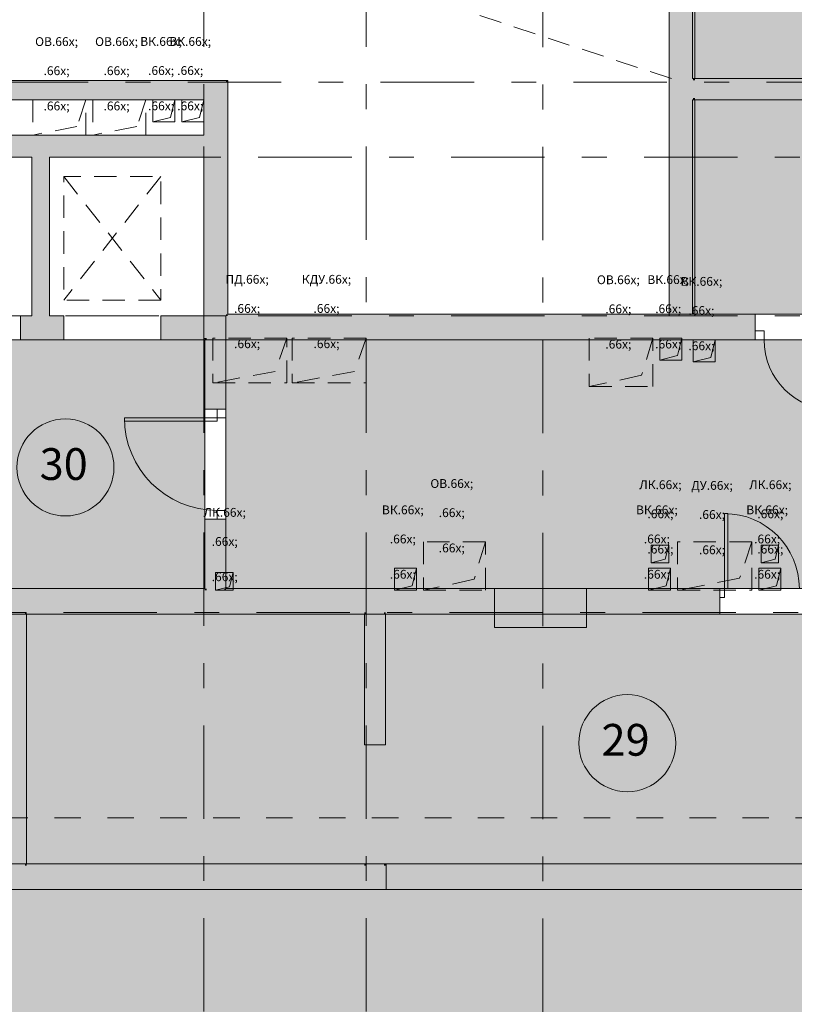
# Model space of a CAD drawing. Units: millimetres. Extents: x 514685 to 1070214, y 1385971 to 1600690.
# Drawn here: x 593835 to 602615, y 1494562 to 1505724 of the extents above; entities that cross this region are included whole.
import ezdxf

# ---------------------------------------------------------------- set-up
doc = ezdxf.new("R2010")
doc.units = ezdxf.units.MM
doc.header["$MEASUREMENT"] = 0
for name, pattern in [('Dashed copy', [600, 300, -300]), ('Dashed Dense', [406.4, 254, -152.4]), ('Double Dashed', [2187.222147, 1058.333302, -423.333311, 282.222223, -423.333311])]:
    doc.linetypes.add(name, pattern=pattern)
for name, color, linetype in [('3_МАРКЕР разрез', 7, 'Continuous'), ('6_ИНЖ_ВК', 7, 'Continuous'), ('6_ИНЖ_ДУ', 7, 'Continuous'), ('6_ИНЖ_ОВ', 7, 'Continuous'), ('A-DOOR', 7, 'Continuous'), ('A-MCUT', 7, 'Continuous'), ('A-NPLT', 7, 'Continuous'), ('ЗОНЫ_покомнатно', 7, 'Continuous'), ('Лифты', 7, 'Continuous'), ('ЛЛУ', 7, 'Continuous'), ('Несущие пилоны', 7, 'Continuous'), ('Несущие элементы', 7, 'Continuous'), ('ОСИ', 7, 'Continuous'), ('Размеры', 7, 'Continuous'), ('СТЕНЫ_перегородки', 7, 'Continuous')]:
    doc.layers.add(name, color=color, linetype=linetype)
doc.styles.add('GENERATED_STYLE_1', font='txt')
doc.styles.add('GENERATED_STYLE_2', font='txt')
doc.dimstyles.new('GENERATED_STYLE__1', dxfattribs={"dimtxt": 200, "dimasz": 190, "dimexe": 0.18, "dimexo": 0.0625, "dimgap": 0.09, "dimtad": 1, "dimdec": 0, "dimzin": 0, "dimdsep": 46, "dimtxsty": 'GENERATED_STYLE_1', "dimblk": 'ARROWHEAD_6', "dimblk1": 'ARROWHEAD_6', "dimblk2": 'ARROWHEAD_6', "dimcen": 0.09, "dimclrd": 7, "dimclre": 7, "dimclrt": 7, "dimadec": 0, "dimazin": 0, "dimtfac": 1, "dimtdec": 4, "dimtmove": 0, "dimatfit": 3, "dimfxl": 0, "dimtolj": 1, "dimtzin": 0, "dimarcsym": 0})
doc.dimstyles.new('GENERATED_STYLE__7', dxfattribs={"dimtxt": 400, "dimasz": 190, "dimexe": 0.18, "dimexo": 0.0625, "dimgap": 0.09, "dimtad": 1, "dimtih": 1, "dimtoh": 1, "dimdec": 0, "dimzin": 0, "dimdsep": 46, "dimtxsty": 'GENERATED_STYLE_1', "dimblk": 'ARROWHEAD_6', "dimblk1": 'ARROWHEAD_6', "dimblk2": 'ARROWHEAD_6', "dimcen": 0.09, "dimclrd": 7, "dimclre": 7, "dimclrt": 7, "dimadec": 0, "dimazin": 0, "dimtfac": 1, "dimtdec": 4, "dimtmove": 0, "dimatfit": 3, "dimfxl": 0, "dimtolj": 1, "dimtzin": 0, "dimarcsym": 0})
doc.dimstyles.new('GENERATED_STYLE__9', dxfattribs={"dimtxt": 400, "dimasz": 190, "dimexe": 0.18, "dimexo": 500, "dimgap": 0.09, "dimtad": 1, "dimtih": 1, "dimtoh": 1, "dimdec": 0, "dimzin": 0, "dimdsep": 46, "dimtxsty": 'GENERATED_STYLE_1', "dimblk": 'ARROWHEAD_6', "dimblk1": 'ARROWHEAD_6', "dimblk2": 'ARROWHEAD_6', "dimcen": 0.09, "dimclrd": 7, "dimclre": 7, "dimclrt": 7, "dimadec": 0, "dimazin": 0, "dimtfac": 1, "dimtdec": 4, "dimtmove": 0, "dimatfit": 3, "dimfxl": 0, "dimtolj": 1, "dimtzin": 0, "dimarcsym": 0})

# ---------------------------------------------------------------- blocks, each defined once
blk = doc.blocks.new('*D78', base_point=(624742, 1513980))
at = {"layer": 'Размеры', "color": 7, "linetype": 'Continuous', "lineweight": 0}
for p, q in [((592893, 1490388), (592893, 1491075)), ((595923, 1490388), (595923, 1491075)), ((592993, 1490675), (592793, 1490475)), ((596023, 1490675), (595823, 1490475)), ((592893, 1490575), (595923, 1490575))]:
    blk.add_line(p, q, dxfattribs=at)
at = {"layer": 'Размеры', "color": 7, "lineweight": 0, "insert": (593687, 1490655), "char_height": 400, "attachment_point": 7, "style": 'GENERATED_STYLE_1'}
blk.add_mtext('\\A1;{\\pql;\\fCalibri Light|b0|i0|c204|p34;3\xa0030}', dxfattribs=at)
blk = doc.blocks.new('ARROWHEAD_6')
at = {"color": 0, "linetype": 'Continuous', "lineweight": 0}
for p, q in [((0, 0), (-1, 0)), ((-0.5, -0.5), (0.5, 0.5))]:
    blk.add_line(p, q, dxfattribs=at)
blk = doc.blocks.new('*D79', base_point=(624742, 1513980))
at = {"layer": 'Размеры', "color": 7, "linetype": 'Continuous', "lineweight": 0}
for p, q in [((595923, 1490388), (595923, 1491075)), ((597763, 1490388), (597763, 1491075)), ((596023, 1490675), (595823, 1490475)), ((597863, 1490675), (597663, 1490475)), ((595923, 1490575), (597763, 1490575))]:
    blk.add_line(p, q, dxfattribs=at)
at = {"layer": 'Размеры', "color": 7, "lineweight": 0, "insert": (596122, 1490655), "char_height": 400, "attachment_point": 7, "style": 'GENERATED_STYLE_1'}
blk.add_mtext('\\A1;{\\pql;\\fCalibri Light|b0|i0|c204|p34;1\xa0840}', dxfattribs=at)
blk = doc.blocks.new('*D105', base_point=(624742, 1513980))
at = {"layer": 'Размеры', "color": 7, "linetype": 'Continuous', "lineweight": 0}
for p, q in [((564243, 1489638), (564243, 1518593)), ((645013, 1489527), (645013, 1490013)), ((564343, 1489925), (564143, 1489725)), ((645113, 1489925), (644913, 1489725)), ((564093, 1489825), (564243, 1489825)), ((564243, 1489825), (645013, 1489825))]:
    blk.add_line(p, q, dxfattribs=at)
at = {"layer": 'Размеры', "color": 7, "lineweight": 0, "insert": (603745, 1489905), "char_height": 400, "attachment_point": 7, "style": 'GENERATED_STYLE_1'}
blk.add_mtext('\\A1;{\\pql;\\fCalibri Light|b0|i0|c204|p34;80\xa0770}', dxfattribs=at)
blk = doc.blocks.new('*D137', base_point=(624742, 1513980))
at = {"layer": 'Размеры', "color": 7, "linetype": 'Continuous', "lineweight": 0}
for p, q in [((564243, 1488888), (564243, 1517843)), ((676323, 1488888), (676323, 1517676)), ((564093, 1489075), (564243, 1489075)), ((564343, 1489175), (564143, 1488975)), ((564243, 1489075), (676323, 1489075)), ((676223, 1488975), (676423, 1489175)), ((676323, 1489075), (676473, 1489075))]:
    blk.add_line(p, q, dxfattribs=at)
at = {"layer": 'Размеры', "color": 7, "lineweight": 0, "insert": (619238, 1489155), "char_height": 400, "attachment_point": 7, "style": 'GENERATED_STYLE_1'}
blk.add_mtext('\\A1;{\\pql;\\fCalibri Light|b0|i0|c204|p34;112\xa0080}', dxfattribs=at)
blk = doc.blocks.new('*D166', base_point=(624742, 1513980))
at = {"layer": 'Размеры', "color": 7, "linetype": 'Continuous', "lineweight": 0}
for p, q in [((591600, 1498985), (591600, 1499135)), ((591700, 1498885), (591500, 1499085)), ((611483, 1498985), (591412, 1498985)), ((591600, 1497782), (591600, 1498985)), ((591787, 1497782), (591412, 1497782)), ((591500, 1497882), (591700, 1497682)), ((591600, 1497632), (591600, 1497782))]:
    blk.add_line(p, q, dxfattribs=at)
at = {"layer": 'Размеры', "color": 7, "lineweight": 0, "insert": (591560, 1498059), "char_height": 200, "attachment_point": 7, "rotation": 90, "style": 'GENERATED_STYLE_1'}
blk.add_mtext('\\A1;{\\pql;\\fCalibri Light|b0|i0|c204|p34;1000}', dxfattribs=at)
blk = doc.blocks.new('*D167', base_point=(624742, 1513980))
at = {"layer": 'Размеры', "color": 7, "linetype": 'Continuous', "lineweight": 0}
for p, q in [((591700, 1497252), (591500, 1497452)), ((591600, 1497352), (591600, 1497502)), ((591787, 1497352), (591412, 1497352)), ((591600, 1496155), (591600, 1497352)), ((591500, 1496255), (591700, 1496055)), ((628583, 1496155), (591412, 1496155)), ((591600, 1496005), (591600, 1496155))]:
    blk.add_line(p, q, dxfattribs=at)
at = {"layer": 'Размеры', "color": 7, "lineweight": 0, "insert": (591560, 1496429), "char_height": 200, "attachment_point": 7, "rotation": 90, "style": 'GENERATED_STYLE_1'}
blk.add_mtext('\\A1;{\\pql;\\fCalibri Light|b0|i0|c204|p34;1000}', dxfattribs=at)

msp = doc.modelspace()

# ---------------------------------------------------------------- hatches: boundary and pattern name
at = {"layer": 'A-MCUT', "linetype": 'Continuous', "lineweight": 0, "true_color": 0xffffff}
for points in [[(601198, 1509975.2), (601198, 1502365.2), (601218, 1502365.2), (601218, 1509975.2)], [(601468, 1502365.2), (601468, 1509975.2), (601218, 1509975.2), (601218, 1502365.2)], [(601488, 1505055.2), (601488, 1509975.2), (601468, 1509975.2), (601468, 1505055.2)], [(589613.1, 1505018.9), (589617.6, 1505015.2), (596168.5, 1505015.2), (596173.1, 1505018.9), (596173.1, 1505035.2), (589613.1, 1505035.2)], [(596173.1, 1505018.9), (596173.1, 1505015.2), (596193.1, 1505015.2), (596193.1, 1505035.2)], [(596173.1, 1505035.2), (596173.1, 1505018.9), (596193.1, 1505035.2)], [(601468, 1505055.2), (601468, 1505035.2), (601488, 1505035.2), (601488, 1505055.2)], [(601468, 1505035.2), (601468, 1504835.2), (601488, 1504835.2), (601488, 1505035.2)], [(601488, 1505035.2), (604578, 1505035.2), (604578, 1505055.2), (601488, 1505055.2)], [(601488, 1504835.2), (604578, 1504835.2), (604578, 1505035.2), (601488, 1505035.2)], [(589863.1, 1504815.2), (595923.1, 1504815.2), (595923.1, 1505015.2), (589863.1, 1505015.2)], [(595923.1, 1504815.2), (596173.1, 1504815.2), (596173.1, 1505015.2), (596168.5, 1505015.2)], [(595923.1, 1504815.2), (596168.5, 1505015.2), (595923.1, 1505015.2)], [(596173.1, 1505015.2), (596173.1, 1505018.9), (596168.5, 1505015.2)], [(596173.1, 1505015.2), (596173.1, 1502385.2), (596193.1, 1502385.2), (596193.1, 1505015.2)], [(595923.1, 1504815.2), (595923.1, 1502365.2), (596173.1, 1502365.2), (596173.1, 1504815.2)], [(601468, 1504835.2), (601468, 1504815.2), (601488, 1504815.2), (601488, 1504835.2)], [(601468, 1504815.2), (601468, 1502365.2), (601488, 1502365.2), (601488, 1504815.2)], [(601488, 1504815.2), (604578, 1504815.2), (604578, 1504835.2), (601488, 1504835.2)], [(593973.1, 1504415.2), (590973.1, 1504415.2), (591223.1, 1504165.2), (593973.1, 1504165.2)], [(594173.1, 1504415.2), (593973.1, 1504415.2), (593973.1, 1504165.2), (594173.1, 1504165.2)], [(594173.1, 1504165.2), (595923.1, 1504165.2), (595923.1, 1504415.2), (594173.1, 1504415.2)], [(593973.1, 1504165.2), (593973.1, 1502365.2), (594173.1, 1502365.2), (594173.1, 1504165.2)], [(593973.1, 1502365.2), (593843.1, 1502365.2), (593843.1, 1502115.2), (593973.1, 1502115.2)], [(594173.1, 1502365.2), (593973.1, 1502365.2), (593973.1, 1502115.2), (594173.1, 1502115.2)], [(594173.1, 1502115.2), (594333.1, 1502115.2), (594333.1, 1502365.2), (594173.1, 1502365.2)], [(595433.1, 1502115.2), (595950.9, 1502115.2), (596173.1, 1502365.2), (595433.1, 1502365.2)], [(595923.1, 1502365.2), (595923.1, 1502115.2), (595941.7, 1502115.2), (596173.1, 1502363.7), (596173.1, 1502365.2)], [(596173.1, 1502363.7), (595941.7, 1502115.2), (596173.1, 1502115.2)], [(596173.1, 1502115.2), (596173.1, 1502365.2), (596153.1, 1502342.7), (596153.1, 1502115.2)], [(596173.1, 1502365.2), (596174.5, 1502365.2), (596193.1, 1502385.2), (596173.1, 1502385.2)], [(596173.1, 1502365.2), (596173.1, 1502363.7), (596174.5, 1502365.2)], [(596173.1, 1502115.2), (597763, 1502115.2), (597763, 1502365.2), (596174.5, 1502365.2), (596173.1, 1502363.7)], [(596193.1, 1502385.2), (596174.5, 1502365.2), (596193.1, 1502365.2)], [(596193.1, 1502365.2), (597763, 1502365.2), (597763, 1502385.2), (596193.1, 1502385.2)], [(602172.6, 1502385.2), (597763, 1502385.2), (597763, 1502365.2), (602172.6, 1502365.2)], [(602172.6, 1502365.2), (597763, 1502365.2), (597763, 1502115.2), (602172.6, 1502115.2)], [(596153.1, 1502115.2), (596153.1, 1502342.7), (595953.1, 1502117.7), (595953.1, 1502115.2)], [(593843.1, 1502095.2), (594333.1, 1502095.2), (594333.1, 1502115.2), (593843.1, 1502115.2)], [(595933.1, 1502115.2), (595433.1, 1502115.2), (595433.1, 1502095.2), (595933.1, 1502095.2)], [(595941.7, 1502115.2), (595923.1, 1502115.2), (595923.1, 1502095.2)], [(595923.1, 1502095.2), (597763, 1502095.2), (597763, 1502115.2), (595941.7, 1502115.2)], [(595933.1, 1502095.2), (595950.9, 1502115.2), (595933.1, 1502115.2)], [(595933.1, 1502095.2), (595953.1, 1502095.2), (595953.1, 1502115.2), (595950.9, 1502115.2)], [(595933.1, 1502095.2), (595933.1, 1501310.2), (595953.1, 1501310.2), (595953.1, 1502095.2)], [(595953.1, 1502115.2), (595953.1, 1502117.7), (595950.9, 1502115.2)], [(595953.1, 1502115.2), (595953.1, 1501310.2), (596153.1, 1501310.2), (596153.1, 1502115.2)], [(596153.1, 1502115.2), (596153.1, 1501310.2), (596173.1, 1501310.2), (596173.1, 1502115.2)], [(597763, 1502095.2), (602172.6, 1502095.2), (602172.6, 1502115.2), (597763, 1502115.2)], [(595953.1, 1499275.2), (595953.1, 1500060.2), (595933.1, 1500060.2), (595933.1, 1499275.2)], [(596153.1, 1499275.2), (596153.1, 1500060.2), (595953.1, 1500060.2), (595953.1, 1499275.2)], [(596173.1, 1499275.2), (596173.1, 1500060.2), (596153.1, 1500060.2), (596153.1, 1499275.2)], [(591213.1, 1499255.2), (595933.1, 1499255.2), (595933.1, 1499275.2), (591213.1, 1499275.2)], [(593693, 1499005.2), (593893, 1499005.2), (593893, 1499255.2), (593693, 1499255.2)], [(593893, 1499005.2), (597763, 1499005.2), (597763, 1499255.2), (593893, 1499255.2)], [(595933.1, 1499255.2), (595953.1, 1499255.2), (595953.1, 1499275.2), (595933.1, 1499275.2)], [(595953.1, 1499255.2), (596153.1, 1499255.2), (596153.1, 1499275.2), (595953.1, 1499275.2)], [(596153.1, 1499255.2), (596173.1, 1499255.2), (596173.1, 1499275.2), (596153.1, 1499275.2)], [(596173.1, 1499255.2), (597763, 1499255.2), (597763, 1499275.2), (596173.1, 1499275.2)], [(601772.6, 1499275.2), (597763, 1499275.2), (597763, 1499255.2), (601772.6, 1499255.2)], [(597763, 1499005.2), (597963, 1499005.2), (597963, 1499255.2), (597763, 1499255.2)], [(597963, 1499005.2), (601772.6, 1499005.2), (601772.6, 1499255.2), (597963, 1499255.2)], [(599238, 1498855.2), (600238, 1498855.2), (600238, 1499255.2), (599238, 1499255.2)], [(593693, 1498985.2), (593893, 1498985.2), (593893, 1499005.2), (593693, 1499005.2)], [(593893, 1498985.2), (593913, 1498985.2), (593913, 1499005.2), (593893, 1499005.2)], [(593913, 1498985.2), (597743, 1498985.2), (597743, 1499005.2), (593913, 1499005.2)], [(597743, 1498985.2), (597763, 1498985.2), (597763, 1499005.2), (597743, 1499005.2)], [(597763, 1498985.2), (597963, 1498985.2), (597963, 1499005.2), (597763, 1499005.2)], [(597963, 1498985.2), (597983, 1498985.2), (597983, 1499005.2), (597963, 1499005.2)], [(597983, 1498985.2), (601772.6, 1498985.2), (601772.6, 1499005.2), (597983, 1499005.2)], [(593893, 1496155.2), (593893, 1498985.2), (593693, 1498985.2), (593693, 1496155.2)], [(593913, 1496155.2), (593913, 1498985.2), (593893, 1498985.2), (593893, 1496155.2)], [(597743, 1498985.2), (597743, 1497505.2), (597763, 1497505.2), (597763, 1498985.2)], [(597763, 1498985.2), (597763, 1497505.2), (597963, 1497505.2), (597963, 1498985.2)], [(597983, 1497505.2), (597983, 1498985.2), (597963, 1498985.2), (597963, 1497505.2)], [(593693, 1496135.2), (593893, 1496135.2), (593893, 1496155.2), (593693, 1496155.2)], [(593693, 1495885.2), (593893, 1495885.2), (593893, 1496135.2), (593693, 1496135.2)], [(593893, 1496135.2), (593913, 1496135.2), (593913, 1496155.2), (593893, 1496155.2)], [(593893, 1495885.2), (597763, 1495885.2), (597763, 1496135.2), (593893, 1496135.2)], [(593913, 1496135.2), (597743, 1496135.2), (597743, 1496155.2), (593913, 1496155.2)], [(597743, 1496135.2), (597763, 1496135.2), (597763, 1496155.2), (597743, 1496155.2)], [(597763, 1496135.2), (597963, 1496135.2), (597963, 1496155.2), (597763, 1496155.2)], [(597763, 1495885.2), (597963, 1495885.2), (597963, 1496135.2), (597763, 1496135.2)], [(597963, 1496135.2), (597983, 1496135.2), (597983, 1496155.2), (597963, 1496155.2)], [(597963, 1495885.2), (597990.1, 1495885.2), (597990.1, 1496135.2), (597963, 1496135.2)], [(597983, 1496135.2), (597990.1, 1496135.2), (597990.1, 1496155.2), (597983, 1496155.2)], [(606268, 1496155.2), (597990.1, 1496155.2), (597990.1, 1496135.2), (606268, 1496135.2)], [(597990.1, 1495885.2), (606268, 1495885.2), (606268, 1496135.2), (597990.1, 1496135.2)], [(593038, 1495865.2), (597990.1, 1495865.2), (597990.1, 1495885.2), (593038, 1495885.2)], [(597990.1, 1495865.2), (606268, 1495865.2), (606268, 1495885.2), (597990.1, 1495885.2)]]:
    msp.add_hatch(color=7, dxfattribs=at).paths.add_polyline_path(points)
h = msp.add_hatch(color=7, dxfattribs=at)
h.paths.add_polyline_path([(599218, 1498835.2), (600258, 1498835.2), (600258, 1499275.2), (599218, 1499275.2)])
h.paths.add_polyline_path([(599238, 1498855.2), (599238, 1499255.2), (600238, 1499255.2), (600238, 1498855.2)], flags=0)
at = {"layer": 'ЗОНЫ_покомнатно', "linetype": 'Continuous', "lineweight": 0, "true_color": 0xdddddd}
for points in [[(611633, 1507855.2), (611633, 1502385.2), (613633, 1502385.2), (613633, 1504815.2), (613633, 1505055.2), (618118, 1505055.2), (618118, 1507855.2), (618368, 1507855.2), (618368, 1505055.2), (623188, 1505055.2), (623188, 1509975.2), (618368, 1509975.2), (618368, 1509355.2), (618118, 1509355.2), (618118, 1509975.2), (611633, 1509975.2), (611633, 1509355.2), (611333, 1509355.2), (611333, 1509975.2), (604868, 1509975.2), (604868, 1509355.2), (604578, 1509355.2), (604578, 1509975.2), (601463, 1509975.2), (601463, 1505055.2), (604578, 1505055.2), (604578, 1507855.2), (604868, 1507855.2), (604868, 1505055.2), (611333, 1505055.2), (611333, 1507855.2)], [(601463, 1504815.2), (601463, 1502385.2), (604578, 1502385.2), (604578, 1504815.2)], [(591213.1, 1502095.2), (591213.1, 1499275.2), (595933.1, 1499275.2), (595933.1, 1502095.2), (595923.1, 1502095.2)], [(596173.1, 1499275.2), (597763, 1499275.2), (599218, 1499275.2), (599218, 1499275.2), (600258, 1499275.2), (600258, 1499275.2), (606058, 1499275.2), (606058, 1499275.2), (607098, 1499275.2), (607098, 1499275.2), (610963, 1499275.2), (610963, 1499275.2), (612003, 1499275.2), (612003, 1499275.2), (615918, 1499275.2), (615918, 1499275.2), (616958, 1499275.2), (616958, 1499275.2), (622923, 1499275.2), (622923, 1499275.2), (623963, 1499275.2), (623963, 1499275.2), (631513.1, 1499275.2), (631513.1, 1502095.2), (630443.1, 1502095.2), (630443.1, 1502095.2), (611628, 1502095.2), (597763, 1502095.2), (596173.1, 1502095.2)], [(593038, 1492575.2), (606268, 1492575.2), (606268, 1493470.2), (606558, 1493470.2), (606558, 1492575.2), (611338, 1492575.2), (611338, 1493470.2), (611628, 1493470.2), (611628, 1492575.2), (623168, 1492575.2), (623168, 1493470.2), (623458, 1493470.2), (623458, 1492575.2), (633328, 1492575.2), (633328, 1495865.2), (628363, 1495865.2), (628363, 1498985.2), (623963, 1498985.2), (623963, 1498835.2), (623458, 1498835.2), (623458, 1494970.2), (623168, 1494970.2), (623168, 1495865.2), (616408, 1495865.2), (616408, 1498835.2), (615918, 1498835.2), (615918, 1498985.2), (612003, 1498985.2), (612003, 1498835.2), (611628, 1498835.2), (611628, 1494970.2), (611338, 1494970.2), (611338, 1495865.2), (606558, 1495865.2), (606558, 1494970.2), (606268, 1494970.2), (606268, 1495865.2), (597990.1, 1495865.2), (593038, 1495865.2)], [(597743, 1498985.2), (593913, 1498985.2), (593913, 1496155.2), (606268, 1496155.2), (606268, 1498835.2), (606058, 1498835.2), (606057.6, 1498985.2), (600258, 1498985.2), (600258, 1498835.2), (599218, 1498835.2), (599217.6, 1498985.2), (597983, 1498985.2), (597983, 1497505.2), (597743, 1497505.2)]]:
    msp.add_hatch(color=254, dxfattribs=at).paths.add_polyline_path(points)

# ---------------------------------------------------------------- linework, layer by layer
at = {"color": 7, "linetype": 'Dashed Dense', "lineweight": 0}
msp.add_line((601223, 1505055.2), (586278, 1509975.2), dxfattribs=at)
at = {"layer": '3_МАРКЕР разрез', "color": 7, "linetype": 'Dashed copy', "lineweight": 0}
msp.add_line((680328.2, 1496675.8), (559534.6, 1496675.8), dxfattribs=at)
at = {"layer": '6_ИНЖ_ВК', "color": 7, "linetype": 'Dashed Dense', "lineweight": 0}
for p, q in [((595593.1, 1504815.2), (595343.1, 1504815.2)), ((595343.1, 1504815.2), (595343.1, 1504565.2)), ((595593.1, 1504815.2), (595542.6, 1504615.7)), ((595593.1, 1504565.2), (595593.1, 1504815.2)), ((595923.1, 1504815.2), (595673.1, 1504815.2)), ((595673.1, 1504815.2), (595673.1, 1504565.2)), ((595923.1, 1504815.2), (595872.6, 1504615.7)), ((595923.1, 1504565.2), (595923.1, 1504815.2)), ((595542.6, 1504615.7), (595343.1, 1504565.2)), ((595872.6, 1504615.7), (595673.1, 1504565.2)), ((595343.1, 1504565.2), (595593.1, 1504565.2)), ((595673.1, 1504565.2), (595923.1, 1504565.2)), ((601341.3, 1502115.2), (601091.3, 1502115.2)), ((601091.3, 1502115.2), (601091.3, 1501865.2)), ((601341.3, 1502115.2), (601290.8, 1501915.7)), ((601341.3, 1501865.2), (601341.3, 1502115.2)), ((601718, 1502095.2), (601468, 1502095.2)), ((601468, 1502095.2), (601468, 1501845.2)), ((601718, 1502095.2), (601667.5, 1501895.7)), ((601718, 1501845.2), (601718, 1502095.2)), ((601290.8, 1501915.7), (601091.3, 1501865.2)), ((601091.3, 1501865.2), (601341.3, 1501865.2)), ((601667.5, 1501895.7), (601468, 1501845.2)), ((601468, 1501845.2), (601718, 1501845.2)), ((601213, 1499505.2), (600963, 1499505.2)), ((600963, 1499505.2), (600963, 1499255.2)), ((601213, 1499505.2), (601162.5, 1499305.7)), ((601213, 1499255.2), (601213, 1499505.2)), ((602463, 1499505.2), (602213, 1499505.2)), ((602213, 1499505.2), (602213, 1499255.2)), ((602463, 1499505.2), (602412.5, 1499305.7)), ((602463, 1499255.2), (602463, 1499505.2)), ((601162.5, 1499305.7), (600963, 1499255.2)), ((600963, 1499255.2), (601213, 1499255.2)), ((602412.5, 1499305.7), (602213, 1499255.2)), ((602213, 1499255.2), (602463, 1499255.2))]:
    msp.add_line(p, q, dxfattribs=at)
at = {"layer": '6_ИНЖ_ДУ', "color": 7, "linetype": 'Dashed Dense', "lineweight": 0}
for p, q in [((596862.9, 1502115.2), (596022.9, 1502115.2)), ((596022.9, 1502115.2), (596022.9, 1501605.2)), ((596862.9, 1502115.2), (596730.7, 1501737.4)), ((596862.9, 1501605.2), (596862.9, 1502115.2)), ((597763, 1502115.2), (596923, 1502115.2)), ((596923, 1502115.2), (596923, 1501605.2)), ((597763, 1502115.2), (597630.7, 1501737.4)), ((597763, 1501605.2), (597763, 1502115.2)), ((596730.7, 1501737.4), (596022.9, 1501605.2)), ((597630.7, 1501737.4), (596923, 1501605.2)), ((596022.9, 1501605.2), (596862.9, 1501605.2)), ((596923, 1501605.2), (597763, 1501605.2))]:
    msp.add_line(p, q, dxfattribs=at)
at = {"layer": '6_ИНЖ_ОВ', "color": 7, "linetype": 'Dashed Dense', "lineweight": 0}
for p, q in [((594583.1, 1504815.2), (593983.1, 1504815.2)), ((593983.1, 1504815.2), (593983.1, 1504415.2)), ((594583.1, 1504815.2), (594484.1, 1504514.2)), ((594583.1, 1504415.2), (594583.1, 1504815.2)), ((595263.1, 1504815.2), (594663.1, 1504815.2)), ((594663.1, 1504815.2), (594663.1, 1504415.2)), ((595263.1, 1504815.2), (595164.1, 1504514.2)), ((595263.1, 1504415.2), (595263.1, 1504815.2)), ((594484.1, 1504514.2), (593983.1, 1504415.2)), ((595164.1, 1504514.2), (594663.1, 1504415.2)), ((593983.1, 1504415.2), (594583.1, 1504415.2)), ((594663.1, 1504415.2), (595263.1, 1504415.2)), ((601011.3, 1502115.2), (600291.3, 1502115.2)), ((600291.3, 1502115.2), (600291.3, 1501565.2)), ((601011.3, 1502115.2), (600884.2, 1501692.3)), ((601011.3, 1501565.2), (601011.3, 1502115.2)), ((600884.2, 1501692.3), (600291.3, 1501565.2)), ((600291.3, 1501565.2), (601011.3, 1501565.2)), ((599113, 1499805.2), (598413, 1499805.2)), ((598413, 1499805.2), (598413, 1499255.2)), ((599113, 1499805.2), (598987.7, 1499380.6)), ((599113, 1499255.2), (599113, 1499805.2)), ((602133, 1499805.2), (601293, 1499805.2)), ((601293, 1499805.2), (601293, 1499255.2)), ((602133, 1499805.2), (601995.7, 1499392.5)), ((602133, 1499255.2), (602133, 1499805.2)), ((601192.1, 1499768.4), (600992.1, 1499768.4)), ((600992.1, 1499768.4), (600992.1, 1499568.4)), ((601192.1, 1499768.4), (601151.7, 1499608.8)), ((601192.1, 1499568.4), (601192.1, 1499768.4)), ((602438, 1499768.4), (602238, 1499768.4)), ((602238, 1499768.4), (602238, 1499568.4)), ((602438, 1499768.4), (602397.6, 1499608.8)), ((602438, 1499568.4), (602438, 1499768.4)), ((601151.7, 1499608.8), (600992.1, 1499568.4)), ((600992.1, 1499568.4), (601192.1, 1499568.4)), ((602397.6, 1499608.8), (602238, 1499568.4)), ((602238, 1499568.4), (602438, 1499568.4)), ((596253, 1499455.2), (596053, 1499455.2)), ((596053, 1499455.2), (596053, 1499255.2)), ((596253, 1499455.2), (596212.6, 1499295.6)), ((596253, 1499255.2), (596253, 1499455.2)), ((598333, 1499505.2), (598083, 1499505.2)), ((598083, 1499505.2), (598083, 1499255.2)), ((598333, 1499505.2), (598282.5, 1499305.7)), ((598333, 1499255.2), (598333, 1499505.2)), ((598987.7, 1499380.6), (598413, 1499255.2)), ((601995.7, 1499392.5), (601293, 1499255.2)), ((596212.6, 1499295.6), (596053, 1499255.2)), ((596053, 1499255.2), (596253, 1499255.2)), ((598282.5, 1499305.7), (598083, 1499255.2)), ((598083, 1499255.2), (598333, 1499255.2)), ((598413, 1499255.2), (599113, 1499255.2)), ((601293, 1499255.2), (602133, 1499255.2))]:
    msp.add_line(p, q, dxfattribs=at)
at = {"layer": 'A-DOOR', "color": 7, "linetype": 'Continuous', "lineweight": 0}
for p, q in [((593843.1, 1502115.2), (593843.1, 1502365.2)), ((594333.1, 1502115.2), (594333.1, 1502365.2)), ((595433.1, 1502115.2), (595433.1, 1502365.2)), ((602172.6, 1502196.8), (602272.6, 1502196.8)), ((602272.6, 1502196.8), (602272.6, 1502095.2)), ((593843.1, 1502095.2), (593843.1, 1502115.2)), ((594333.1, 1502095.2), (594333.1, 1502115.2)), ((595433.1, 1502095.2), (595433.1, 1502115.2)), ((602172.6, 1502095.2), (602272.6, 1502095.2)), ((596071.5, 1501310.2), (596071.5, 1501210.2)), ((596173.1, 1501310.2), (596173.1, 1501210.2)), ((596071.5, 1501210.2), (595021.5, 1501210.2)), ((595021.5, 1501210.2), (595021.5, 1501172.1)), ((595021.5, 1501172.1), (596071.5, 1501172.1)), ((596173.1, 1501210.2), (596071.5, 1501210.2)), ((596071.5, 1501172.1), (596071.5, 1501210.2)), ((596071.5, 1500060.2), (596071.5, 1500160.2)), ((596173.1, 1500160.2), (596071.5, 1500160.2)), ((596173.1, 1500060.2), (596173.1, 1500160.2)), ((601823.4, 1499275.2), (601823.4, 1500124.4)), ((601823.4, 1500124.4), (601861.5, 1500124.4)), ((601861.5, 1500124.4), (601861.5, 1499275.2)), ((601772.6, 1499275.2), (601823.4, 1499275.2)), ((601823.4, 1499173.6), (601823.4, 1499275.2)), ((601861.5, 1499275.2), (601823.4, 1499275.2)), ((601772.6, 1499173.6), (601823.4, 1499173.6)), ((597743, 1497505.2), (597763, 1497505.2)), ((597763, 1497505.2), (597963, 1497505.2)), ((597963, 1497505.2), (597983, 1497505.2)), ((597743, 1496155.2), (597763, 1496155.2)), ((597763, 1496155.2), (597963, 1496155.2)), ((597963, 1496155.2), (597983, 1496155.2))]:
    msp.add_line(p, q, dxfattribs=at)
for centre, radius, start, end in [((603072.6, 1502095.2), 800, 180, 270), ((596071.5, 1501210.2), 1050, 180, 270), ((601823.4, 1499275.2), 849.2, 0, 90)]:
    msp.add_arc(centre, radius, start, end, dxfattribs=at)
at = {"layer": 'A-NPLT', "color": 7, "linetype": 'Dashed Dense', "lineweight": 0}
for p, q in [((594334.3, 1503945.1), (595434.3, 1502545.1)), ((595434.3, 1503945.1), (594334.3, 1502545.1))]:
    msp.add_line(p, q, dxfattribs=at)
at = {"layer": 'ЗОНЫ_покомнатно', "color": 254, "linetype": 'Continuous', "lineweight": 0, "true_color": 0xdddddd, "flags": 128}
for points in [[(618118, 1509975.2), (611633, 1509975.2), (611633, 1509355.2), (611333, 1509355.2), (611333, 1509975.2), (604868, 1509975.2), (604868, 1509355.2), (604578, 1509355.2), (604578, 1509975.2), (601463, 1509975.2), (601463, 1505055.2), (604578, 1505055.2), (604578, 1507855.2), (604868, 1507855.2), (604868, 1505055.2), (611333, 1505055.2), (611333, 1507855.2), (611633, 1507855.2), (611633, 1502385.2), (613633, 1502385.2)], [(630443.1, 1502095.2), (611628, 1502095.2), (597763, 1502095.2), (596173.1, 1502095.2), (596173.1, 1499275.2), (597763, 1499275.2), (599218, 1499275.2), (599218, 1499275.2), (600258, 1499275.2), (600258, 1499275.2), (606058, 1499275.2), (606058, 1499275.2), (607098, 1499275.2), (607098, 1499275.2), (610963, 1499275.2), (610963, 1499275.2), (612003, 1499275.2), (612003, 1499275.2), (615918, 1499275.2)], [(615918, 1498985.2), (612003, 1498985.2), (612003, 1498835.2), (611628, 1498835.2), (611628, 1494970.2), (611338, 1494970.2), (611338, 1495865.2), (606558, 1495865.2), (606558, 1494970.2), (606268, 1494970.2), (606268, 1495865.2), (597990.1, 1495865.2), (593038, 1495865.2), (593038, 1492575.2), (606268, 1492575.2), (606268, 1493470.2), (606558, 1493470.2), (606558, 1492575.2), (611338, 1492575.2), (611338, 1493470.2), (611628, 1493470.2), (611628, 1492575.2), (623168, 1492575.2)]]:
    msp.add_lwpolyline(points, dxfattribs=at)
for points in [[(601463, 1504815.2), (601463, 1502385.2), (604578, 1502385.2), (604578, 1504815.2)], [(591213.1, 1502095.2), (591213.1, 1499275.2), (595933.1, 1499275.2), (595933.1, 1502095.2), (595923.1, 1502095.2)], [(597743, 1498985.2), (593913, 1498985.2), (593913, 1496155.2), (606268, 1496155.2), (606268, 1498835.2), (606058, 1498835.2), (606057.6, 1498985.2), (600258, 1498985.2), (600258, 1498835.2), (599218, 1498835.2), (599217.6, 1498985.2), (597983, 1498985.2), (597983, 1497505.2), (597743, 1497505.2)]]:
    msp.add_lwpolyline(points, close=True, dxfattribs=at)
at = {"layer": 'ЗОНЫ_покомнатно', "color": 7, "linetype": 'Continuous', "lineweight": 0}
for centre in [(594352.7, 1500648.3), (600722.1, 1497522.3)]:
    msp.add_circle(centre, 550, dxfattribs=at)
at = {"layer": 'Лифты', "color": 7, "linetype": 'Dashed Dense', "lineweight": 0, "flags": 128}
msp.add_lwpolyline([(595434.3, 1502545.1), (594334.3, 1502545.1), (594334.3, 1503945.1), (595434.3, 1503945.1)], close=True, dxfattribs=at)
at = {"layer": 'ЛЛУ', "color": 7, "linetype": 'Continuous', "lineweight": 13, "flags": 128}
for points in [[(596173.1, 1505035.2), (589613.1, 1505035.2)], [(596193.1, 1505035.2), (596173.1, 1505035.2)], [(589863.1, 1504815.2), (595923.1, 1504815.2)]]:
    msp.add_lwpolyline(points, dxfattribs=at)
at = {"layer": 'Несущие пилоны', "color": 7, "linetype": 'Continuous', "lineweight": 0, "flags": 128}
msp.add_lwpolyline([(599218, 1498835.2), (600258, 1498835.2), (600258, 1499275.2), (599218, 1499275.2)], close=True, dxfattribs=at)
at = {"layer": 'Несущие элементы', "color": 7, "linetype": 'Continuous', "lineweight": 13}
for p, q in [((602172.6, 1502385.2), (602172.6, 1502095.2)), ((601772.6, 1499275.2), (601772.6, 1498985.2))]:
    msp.add_line(p, q, dxfattribs=at)
at = {"layer": 'Несущие элементы', "color": 7, "linetype": 'Continuous', "lineweight": 13, "flags": 128}
for points in [[(601198, 1509975.2), (601198, 1502365.2)], [(601488, 1505055.2), (601488, 1509975.2)], [(596193.1, 1502385.2), (596193.1, 1505035.2)], [(595923.1, 1504815.2), (595923.1, 1504415.2)], [(601488, 1502365.2), (601488, 1504815.2)], [(595923.1, 1504415.2), (590973.1, 1504415.2)], [(591223.1, 1504165.2), (593973.1, 1504165.2)], [(593973.1, 1504165.2), (593973.1, 1502365.2)], [(594173.1, 1502365.2), (594173.1, 1504165.2)], [(594173.1, 1504165.2), (595923.1, 1504165.2)], [(595923.1, 1504165.2), (595923.1, 1502115.2)], [(593973.1, 1502365.2), (593843.1, 1502365.2)], [(594333.1, 1502365.2), (594173.1, 1502365.2)], [(596173.1, 1502365.2), (595433.1, 1502365.2)], [(597763, 1502385.2), (596193.1, 1502385.2)], [(602172.6, 1502385.2), (597763, 1502385.2)], [(601218, 1502365.2), (601198, 1502365.2)], [(601468, 1502365.2), (601218, 1502365.2)], [(601488, 1502365.2), (601468, 1502365.2)], [(593843.1, 1502095.2), (594333.1, 1502095.2)], [(595433.1, 1502095.2), (595933.1, 1502095.2)], [(595923.1, 1502095.2), (595923.1, 1502115.2)], [(595923.1, 1502095.2), (597763, 1502095.2)], [(597763, 1502095.2), (602172.6, 1502095.2)], [(595933.1, 1499275.2), (591213.1, 1499275.2)], [(597763, 1499275.2), (596173.1, 1499275.2)], [(601772.6, 1499275.2), (597763, 1499275.2)], [(593913, 1498985.2), (597743, 1498985.2)], [(593913, 1496155.2), (593913, 1498985.2)], [(597743, 1498985.2), (597743, 1497505.2)], [(597983, 1498985.2), (601772.6, 1498985.2)], [(597983, 1497505.2), (597983, 1498985.2)], [(597743, 1496155.2), (593913, 1496155.2)], [(597990.1, 1496155.2), (597983, 1496155.2)], [(597990.1, 1496155.2), (597990.1, 1496135.2)], [(597990.1, 1496135.2), (597990.1, 1495885.2)], [(597990.1, 1495885.2), (597990.1, 1495865.2)], [(593038, 1495865.2), (597990.1, 1495865.2)]]:
    msp.add_lwpolyline(points, dxfattribs=at)
at = {"layer": 'ОСИ', "color": 7, "linetype": 'Double Dashed', "lineweight": 0}
for p, q in [((599763, 1558962.5), (599763, 1482109.6)), ((595923.1, 1510847.6), (595923.1, 1482109.6)), ((597763, 1510847.6), (597763, 1482109.6)), ((644916.4, 1505015.2), (517910.9, 1505015.2)), ((645716.8, 1504165.2), (517110.5, 1504165.2)), ((645716.8, 1502365.2), (517110.5, 1502365.2)), ((680692.7, 1499005.2), (517084.5, 1499005.2))]:
    msp.add_line(p, q, dxfattribs=at)
at = {"layer": 'СТЕНЫ_перегородки', "color": 7, "linetype": 'Continuous', "lineweight": 13}
for p, q in [((596173.1, 1501310.2), (595933.1, 1501310.2)), ((596173.1, 1500060.2), (595933.1, 1500060.2))]:
    msp.add_line(p, q, dxfattribs=at)
at = {"layer": 'СТЕНЫ_перегородки', "color": 7, "linetype": 'Continuous', "lineweight": 13, "flags": 128}
for points in [[(604578, 1505055.2), (601488, 1505055.2)], [(601488, 1504815.2), (604578, 1504815.2)], [(596173.1, 1502365.2), (596173.1, 1502115.2)], [(595933.1, 1502095.2), (595933.1, 1501310.2)], [(596173.1, 1501310.2), (596173.1, 1502115.2)], [(595933.1, 1500060.2), (595933.1, 1499275.2)], [(596173.1, 1499275.2), (596173.1, 1500060.2)], [(606268, 1496155.2), (597990.1, 1496155.2)], [(597990.1, 1496135.2), (597990.1, 1496155.2)], [(597990.1, 1495885.2), (597990.1, 1496135.2)], [(597990.1, 1495865.2), (597990.1, 1495885.2)], [(597990.1, 1495865.2), (606268, 1495865.2)]]:
    msp.add_lwpolyline(points, dxfattribs=at)

# ---------------------------------------------------------------- texts
at = {"layer": '6_ИНЖ_ВК', "color": 7, "lineweight": 0, "char_height": 100, "attachment_point": 8, "style": 'GENERATED_STYLE_2'}
for insert in [(595437.6, 1504626.9), (595767.6, 1504626.9), (601185.8, 1501926.9), (601562.5, 1501906.9), (601057.5, 1499316.9), (602307.5, 1499316.9)]:
    msp.add_mtext('\\A1;{\\pqc;\\pt0;\\fArial CYR|b0|i0|c204|p34;ВК\\fArial CYR|b0|i0|c204|p34;\\A1{\\H.66x;\\S^  ;}\\fArial CYR|b0|i0|c204|p34;\\fArial CYR|b0|i0|c204|p34;\\A1{\\H.66x;\\S^  ;}\\fArial CYR|b0|i0|c204|p34;\\fArial CYR|b0|i0|c204|p34;\\A1{\\H.66x;\\S^  ;}}', dxfattribs=dict(at, insert=insert))
at = {"layer": '6_ИНЖ_ДУ', "color": 7, "lineweight": 0, "char_height": 100, "attachment_point": 8, "style": 'GENERATED_STYLE_2'}
for s, insert in [('\\A1;{\\pqc;\\pt0;\\fArial CYR|b0|i0|c204|p34;ПД\\fArial CYR|b0|i0|c204|p34;\\A1{\\H.66x;\\S^  ;}\\fArial CYR|b0|i0|c204|p34;\\fArial CYR|b0|i0|c204|p34;\\A1{\\H.66x;\\S^  ;}\\fArial CYR|b0|i0|c204|p34;\\fArial CYR|b0|i0|c204|p34;\\A1{\\H.66x;\\S^  ;}}', (596412.4, 1501930.2)), ('\\A1;{\\pqc;\\pt0;\\fArial CYR|b0|i0|c204|p34;КДУ\\fArial CYR|b0|i0|c204|p34;\\A1{\\H.66x;\\S^  ;}\\fArial CYR|b0|i0|c204|p34;\\fArial CYR|b0|i0|c204|p34;\\A1{\\H.66x;\\S^  ;}\\fArial CYR|b0|i0|c204|p34;\\fArial CYR|b0|i0|c204|p34;\\A1{\\H.66x;\\S^  ;}}', (597312.5, 1501930.3))]:
    msp.add_mtext(s, dxfattribs=dict(at, insert=insert))
at = {"layer": '6_ИНЖ_ОВ', "color": 7, "lineweight": 0, "char_height": 100, "attachment_point": 8, "style": 'GENERATED_STYLE_2'}
for s, insert in [('\\A1;{\\pqc;\\pt0;\\fArial CYR|b0|i0|c204|p34;ОВ\\fArial CYR|b0|i0|c204|p34;\\A1{\\H.66x;\\S^  ;}\\fArial CYR|b0|i0|c204|p34;\\fArial CYR|b0|i0|c204|p34;\\A1{\\H.66x;\\S^  ;}\\fArial CYR|b0|i0|c204|p34;\\fArial CYR|b0|i0|c204|p34;\\A1{\\H.66x;\\S^  ;}}', (594252.6, 1504625.3)), ('\\A1;{\\pqc;\\pt0;\\fArial CYR|b0|i0|c204|p34;ОВ\\fArial CYR|b0|i0|c204|p34;\\A1{\\H.66x;\\S^  ;}\\fArial CYR|b0|i0|c204|p34;\\fArial CYR|b0|i0|c204|p34;\\A1{\\H.66x;\\S^  ;}\\fArial CYR|b0|i0|c204|p34;\\fArial CYR|b0|i0|c204|p34;\\A1{\\H.66x;\\S^  ;}}', (594932.6, 1504625.3)), ('\\A1;{\\pqc;\\pt0;\\fArial CYR|b0|i0|c204|p34;ОВ\\fArial CYR|b0|i0|c204|p34;\\A1{\\H.66x;\\S^  ;}\\fArial CYR|b0|i0|c204|p34;\\fArial CYR|b0|i0|c204|p34;\\A1{\\H.66x;\\S^  ;}\\fArial CYR|b0|i0|c204|p34;\\fArial CYR|b0|i0|c204|p34;\\A1{\\H.66x;\\S^  ;}}', (600620.8, 1501925.3)), ('\\A1;{\\pqc;\\pt0;\\fArial CYR|b0|i0|c204|p34;ОВ\\fArial CYR|b0|i0|c204|p34;\\A1{\\H.66x;\\S^  ;}\\fArial CYR|b0|i0|c204|p34;\\fArial CYR|b0|i0|c204|p34;\\A1{\\H.66x;\\S^  ;}\\fArial CYR|b0|i0|c204|p34;\\fArial CYR|b0|i0|c204|p34;\\A1{\\H.66x;\\S^  ;}}', (598732.5, 1499615.3)), ('\\A1;{\\pqc;\\pt0;\\fArial CYR|b0|i0|c204|p34;ЛК\\fArial CYR|b0|i0|c204|p34;\\A1{\\H.66x;\\S^  ;}\\fArial CYR|b0|i0|c204|p34;\\fArial CYR|b0|i0|c204|p34;\\A1{\\H.66x;\\S^  ;}\\fArial CYR|b0|i0|c204|p34;\\fArial CYR|b0|i0|c204|p34;\\A1{\\H.66x;\\S^  ;}}', (601097.7, 1499601.9)), ('\\A1;{\\pqc;\\pt0;\\fArial CYR|b0|i0|c204|p34;ДУ\\fArial CYR|b0|i0|c204|p34;\\A1{\\H.66x;\\S^  ;}\\fArial CYR|b0|i0|c204|p34;\\fArial CYR|b0|i0|c204|p34;\\A1{\\H.66x;\\S^  ;}\\fArial CYR|b0|i0|c204|p34;\\fArial CYR|b0|i0|c204|p34;\\A1{\\H.66x;\\S^  ;}}', (601682.5, 1499594)), ('\\A1;{\\pqc;\\pt0;\\fArial CYR|b0|i0|c204|p34;ЛК\\fArial CYR|b0|i0|c204|p34;\\A1{\\H.66x;\\S^  ;}\\fArial CYR|b0|i0|c204|p34;\\fArial CYR|b0|i0|c204|p34;\\A1{\\H.66x;\\S^  ;}\\fArial CYR|b0|i0|c204|p34;\\fArial CYR|b0|i0|c204|p34;\\A1{\\H.66x;\\S^  ;}}', (602343.7, 1499601.9)), ('\\A1;{\\pqc;\\pt0;\\fArial CYR|b0|i0|c204|p34;ЛК\\fArial CYR|b0|i0|c204|p34;\\A1{\\H.66x;\\S^  ;}\\fArial CYR|b0|i0|c204|p34;\\fArial CYR|b0|i0|c204|p34;\\A1{\\H.66x;\\S^  ;}\\fArial CYR|b0|i0|c204|p34;\\fArial CYR|b0|i0|c204|p34;\\A1{\\H.66x;\\S^  ;}}', (596158.6, 1499288.7)), ('\\A1;{\\pqc;\\pt0;\\fArial CYR|b0|i0|c204|p34;ВК\\fArial CYR|b0|i0|c204|p34;\\A1{\\H.66x;\\S^  ;}\\fArial CYR|b0|i0|c204|p34;\\fArial CYR|b0|i0|c204|p34;\\A1{\\H.66x;\\S^  ;}\\fArial CYR|b0|i0|c204|p34;\\fArial CYR|b0|i0|c204|p34;\\A1{\\H.66x;\\S^  ;}}', (598177.5, 1499316.9))]:
    msp.add_mtext(s, dxfattribs=dict(at, insert=insert))
at = {"layer": 'ЗОНЫ_покомнатно', "color": 7, "lineweight": 0, "char_height": 360, "attachment_point": 4, "style": 'GENERATED_STYLE_1'}
for s, insert in [('\\A1;{\\pql;\\fCalibri Light|b0|i0|c204|p34;30}', (594060.9, 1500686.2)), ('\\A1;{\\pql;\\fCalibri Light|b0|i0|c204|p34;29}', (600430.3, 1497560.2))]:
    msp.add_mtext(s, dxfattribs=dict(at, insert=insert))

# ---------------------------------------------------------------- dimensions: what is measured, and where the dimension line sits
at = {"layer": 'Размеры', "color": 7, "linetype": 'Continuous', "lineweight": 0}
for base, p1, p2, dimstyle, picture, middle in [((645013, 1489825.2), (564243, 1518593.3), (645013, 1489526.9), 'GENERATED_STYLE__7', '*D105', (604584.4, 1490105.2)), ((676323, 1489075.2), (564243, 1517843.3), (676323, 1517676.4), 'GENERATED_STYLE__7', '*D137', (620229.7, 1489355.2)), ((595923.1, 1490575.2), (592893, 1490590.9), (595923.1, 1515640.2), 'GENERATED_STYLE__9', '*D78', (594374, 1490855.2)), ((597763, 1490575.2), (595923.1, 1515640.2), (597763, 1490602.4), 'GENERATED_STYLE__9', '*D79', (596809, 1490855.2))]:
    dim = msp.add_linear_dim(base=base, p1=p1, p2=p2, dimstyle=dimstyle, dxfattribs=at)
    dim.commit()
    dim.dimension.update_dxf_attribs({"geometry": picture, "text_midpoint": middle, "dimtype": 160})
for base, p1, p2, picture, middle in [((591599.8, 1498985.2), (591593, 1497781.7), (622968, 1498985.2), '*D166', (591459.8, 1498364.1)), ((591599.8, 1497351.7), (634399.1, 1496155.2), (591640.1, 1497351.7), '*D167', (591459.8, 1496734.1))]:
    dim = msp.add_linear_dim(base=base, p1=p1, p2=p2, angle=90, text='1000', dimstyle='GENERATED_STYLE__1', dxfattribs=at)
    dim.commit()
    dim.dimension.update_dxf_attribs({"geometry": picture, "text_midpoint": middle, "dimtype": 160, "text_rotation": 90})

doc.saveas('drawing.dxf')
